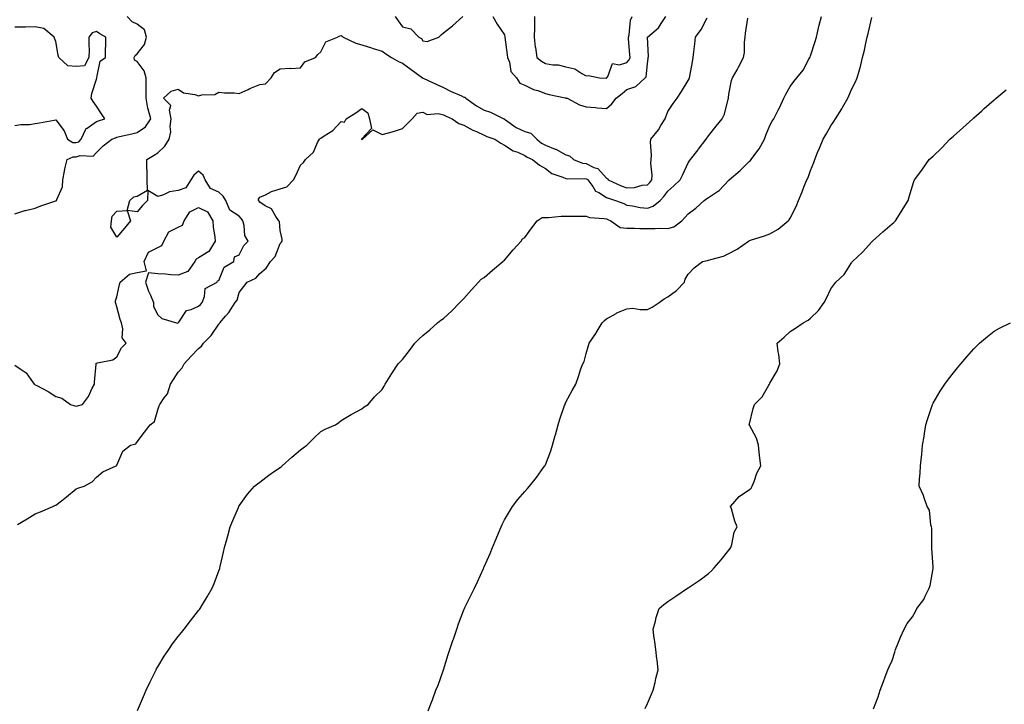
# Model space of a CAD drawing. Units: inches. Extents: x 913043 to 915683, y 7274138 to 7276778.
# Drawn here: x 914640 to 915123, y 7274945 to 7275280 of the extents above; entities that cross this region are included whole.
import ezdxf

# ---------------------------------------------------------------- set-up
doc = ezdxf.new("R2010")
doc.units = ezdxf.units.IN
doc.header["$MEASUREMENT"] = 0
doc.layers.add('Contour_91307274', color=7, linetype='Continuous', true_color=0x131af9)

msp = doc.modelspace()

# ---------------------------------------------------------------- linework, layer by layer
at = {"layer": 'Contour_91307274'}
for points in [[(914638.05, 7275185.27, 3275), (914642.93, 7275187.04, 3275), (914643.17, 7275187.04, 3275), (914648.05, 7275188.07, 3275), (914650.72, 7275189.25, 3275), (914657.63, 7275191.5, 3275), (914658.05, 7275191.66, 3275), (914658.21, 7275191.76, 3275), (914658.49, 7275191.92, 3275), (914658.53, 7275192.41, 3275), (914661.39, 7275198.58, 3275), (914661.53, 7275201.92, 3275), (914662.4, 7275206.27, 3275), (914662.53, 7275207.44, 3275), (914663.64, 7275211.92, 3275), (914666.67, 7275213.31, 3275), (914668.05, 7275213.24, 3275), (914670, 7275213.87, 3275), (914676.39, 7275213.57, 3275), (914678.05, 7275215.39, 3275), (914681.39, 7275218.57, 3275), (914685.61, 7275221.92, 3275), (914687.34, 7275222.63, 3275), (914688.05, 7275222.88, 3275), (914689.29, 7275223.15, 3275), (914695.4, 7275224.58, 3275), (914698.05, 7275225.16, 3275), (914702.03, 7275227.95, 3275), (914704.69, 7275231.92, 3275), (914703.4, 7275236.58, 3275), (914703.17, 7275237.05, 3275), (914702.39, 7275241.92, 3275), (914702.42, 7275246.3, 3275), (914702.35, 7275247.62, 3275), (914702.38, 7275251.92, 3275), (914701.49, 7275255.36, 3275), (914698.05, 7275259.98, 3275), (914696.75, 7275260.62, 3275), (914696.58, 7275261.92, 3275), (914697.01, 7275262.96, 3275), (914698.05, 7275263.7, 3275), (914701.62, 7275268.35, 3275), (914702.49, 7275271.92, 3275), (914701.62, 7275275.49, 3275), (914698.05, 7275278.2, 3275), (914695.48, 7275279.34, 3275), (914693.03, 7275281.92, 3275)], [(914638.05, 7275111.21, 3274), (914640.64, 7275109.33, 3274), (914643.59, 7275107.47, 3274), (914645.86, 7275104.11, 3274), (914647.52, 7275101.92, 3274), (914647.83, 7275101.71, 3274), (914648.05, 7275101.61, 3274), (914648.77, 7275101.2, 3274), (914654.39, 7275098.26, 3274), (914658.05, 7275095.78, 3274), (914661.12, 7275095, 3274), (914665.27, 7275091.92, 3274), (914667.35, 7275091.22, 3274), (914668.05, 7275091.05, 3274), (914668.79, 7275091.19, 3274), (914671.21, 7275091.92, 3274), (914674.12, 7275095.85, 3274), (914676, 7275099.87, 3274), (914677.11, 7275101.92, 3274), (914677.04, 7275102.93, 3274), (914677.82, 7275111.69, 3274), (914677.8, 7275111.92, 3274), (914677.88, 7275112.09, 3274), (914678.05, 7275112.22, 3274), (914678.53, 7275112.4, 3274), (914686.1, 7275113.87, 3274), (914688.05, 7275115.28, 3274), (914690.34, 7275119.63, 3274), (914692.57, 7275121.92, 3274), (914690.7, 7275124.57, 3274), (914691.01, 7275128.96, 3274), (914690.24, 7275131.92, 3274), (914689.7, 7275133.56, 3274), (914688.05, 7275139.78, 3274), (914687.46, 7275141.32, 3274), (914687.4, 7275141.92, 3274), (914687.33, 7275142.64, 3274), (914688.05, 7275144.73, 3274), (914689.27, 7275150.71, 3274), (914689.61, 7275151.92, 3274), (914694.22, 7275155.75, 3274), (914698.05, 7275156.65, 3274), (914702.5, 7275157.47, 3274), (914701.48, 7275161.92, 3274), (914703.49, 7275166.48, 3274), (914708.05, 7275168.8, 3274), (914710.11, 7275169.86, 3274), (914711.08, 7275171.92, 3274), (914713.44, 7275176.53, 3274), (914718.05, 7275178.83, 3274), (914720.12, 7275179.85, 3274), (914721.07, 7275181.92, 3274), (914723.74, 7275186.23, 3274), (914728.05, 7275188.49, 3274), (914732.47, 7275186.34, 3274), (914734.99, 7275181.92, 3274), (914735.16, 7275179.03, 3274), (914736.12, 7275173.85, 3274), (914736.26, 7275171.92, 3274), (914733.04, 7275166.93, 3274), (914728.05, 7275163.78, 3274), (914726.83, 7275163.14, 3274), (914726.2, 7275161.92, 3274), (914722.89, 7275157.08, 3274), (914718.05, 7275155.26, 3274), (914714.5, 7275155.47, 3274), (914711.92, 7275155.79, 3274), (914708.05, 7275156, 3274), (914703.48, 7275156.49, 3274), (914702.09, 7275151.92, 3274), (914703.49, 7275147.36, 3274), (914704.44, 7275145.52, 3274), (914705.97, 7275141.92, 3274), (914706.06, 7275139.93, 3274), (914708.05, 7275135.84, 3274), (914710.11, 7275133.98, 3274), (914717.18, 7275131.92, 3274), (914717.96, 7275131.83, 3274), (914718.05, 7275131.85, 3274), (914718.09, 7275131.88, 3274), (914718.12, 7275131.92, 3274), (914718.42, 7275132.29, 3274), (914722.09, 7275137.89, 3274), (914724.52, 7275138.39, 3274), (914728.05, 7275140.08, 3274), (914729.05, 7275140.92, 3274), (914729.76, 7275141.92, 3274), (914731.01, 7275144.89, 3274), (914731.27, 7275148.71, 3274), (914737.13, 7275151.92, 3274), (914737.42, 7275152.55, 3274), (914738.05, 7275152.59, 3274), (914740.69, 7275159.28, 3274), (914745.29, 7275161.92, 3274), (914745.74, 7275164.23, 3274), (914748.05, 7275165.22, 3274), (914750.2, 7275169.77, 3274), (914752.44, 7275171.92, 3274), (914750.77, 7275174.64, 3274), (914750.44, 7275179.54, 3274), (914749.71, 7275181.92, 3274), (914749.08, 7275182.95, 3274), (914748.05, 7275184.16, 3274), (914743.32, 7275187.19, 3274), (914741.5, 7275191.92, 3274), (914740.12, 7275193.99, 3274), (914738.05, 7275195.89, 3274), (914733.86, 7275197.72, 3274), (914731.36, 7275201.92, 3274), (914730.33, 7275204.2, 3274), (914728.05, 7275206.3, 3274), (914725.73, 7275204.23, 3274), (914724.34, 7275201.92, 3274), (914721.83, 7275198.14, 3274), (914718.05, 7275196.83, 3274), (914713.79, 7275196.18, 3274), (914710.81, 7275194.67, 3274), (914708.05, 7275193.88, 3274), (914703.28, 7275196.7, 3274), (914703.01, 7275191.92, 3274), (914700.58, 7275189.38, 3274), (914698.05, 7275186.32, 3274), (914693.07, 7275186.89, 3274), (914694.73, 7275181.92, 3274), (914691.74, 7275178.24, 3274), (914688.05, 7275173.88, 3274), (914685, 7275178.86, 3274), (914685.44, 7275181.92, 3274), (914685.74, 7275184.23, 3274), (914688.05, 7275186.65, 3274), (914693.04, 7275186.93, 3274), (914694.44, 7275191.92, 3274), (914696.3, 7275193.67, 3274), (914698.05, 7275193.94, 3274), (914702.99, 7275196.98, 3274), (914702.92, 7275201.92, 3274), (914702.89, 7275206.75, 3274), (914702.8, 7275207.17, 3274), (914702.74, 7275211.92, 3274), (914706.04, 7275213.93, 3274), (914708.05, 7275215.28, 3274), (914711.57, 7275218.4, 3274), (914713.63, 7275221.92, 3274), (914714.42, 7275225.55, 3274), (914714.17, 7275228.04, 3274), (914714.67, 7275231.92, 3274), (914713.8, 7275236.17, 3274), (914714.51, 7275238.38, 3274), (914710.95, 7275241.92, 3274), (914714.6, 7275245.37, 3274), (914718.05, 7275246.48, 3274), (914720.7, 7275244.58, 3274), (914726.18, 7275243.79, 3274), (914728.05, 7275243.12, 3274), (914729.73, 7275243.6, 3274), (914736.13, 7275243.83, 3274), (914738.05, 7275244.98, 3274), (914740.71, 7275244.59, 3274), (914745.45, 7275244.53, 3274), (914748.05, 7275244.22, 3274), (914752.44, 7275246.31, 3274), (914753.25, 7275246.72, 3274), (914758.05, 7275248.72, 3274), (914760.92, 7275249.06, 3274), (914763.72, 7275251.92, 3274), (914765.32, 7275254.64, 3274), (914768.05, 7275256.37, 3274), (914772.74, 7275256.61, 3274), (914773.38, 7275256.59, 3274), (914778.05, 7275256.85, 3274), (914780.19, 7275259.78, 3274), (914785.33, 7275261.92, 3274), (914786.55, 7275263.42, 3274), (914788.05, 7275264.68, 3274), (914790.46, 7275269.51, 3274), (914796.11, 7275271.92, 3274), (914797.35, 7275272.61, 3274), (914798.05, 7275272.7, 3274), (914798.49, 7275272.36, 3274), (914799, 7275271.92, 3274), (914805.1, 7275268.97, 3274), (914808.05, 7275268.12, 3274), (914812.76, 7275266.64, 3274), (914813.62, 7275266.35, 3274), (914818.05, 7275264.94, 3274), (914819.86, 7275263.73, 3274), (914822.68, 7275261.92, 3274), (914826.01, 7275259.88, 3274), (914828.05, 7275259.21, 3274), (914832.22, 7275256.09, 3274), (914837.91, 7275251.92, 3274), (914837.98, 7275251.85, 3274), (914838.05, 7275251.82, 3274), (914838.24, 7275251.73, 3274), (914844.8, 7275248.67, 3274), (914848.05, 7275247.16, 3274), (914851.52, 7275245.39, 3274), (914856.88, 7275243.09, 3274), (914858.05, 7275242.55, 3274), (914858.53, 7275242.4, 3274), (914858.99, 7275241.92, 3274), (914864.29, 7275238.16, 3274), (914868.05, 7275236.15, 3274), (914871.22, 7275235.09, 3274), (914877.67, 7275231.92, 3274), (914877.92, 7275231.79, 3274), (914878.05, 7275231.74, 3274), (914878.57, 7275231.39, 3274), (914883.81, 7275227.67, 3274), (914888.05, 7275225.59, 3274), (914890.95, 7275224.81, 3274), (914893.83, 7275221.92, 3274), (914896.11, 7275219.99, 3274), (914898.05, 7275218.96, 3274), (914902.92, 7275217.05, 3274), (914903.12, 7275217, 3274), (914908.05, 7275214.2, 3274), (914909.88, 7275213.75, 3274), (914911.89, 7275211.92, 3274), (914916.32, 7275210.19, 3274), (914918.05, 7275209.93, 3274), (914921.89, 7275208.07, 3274), (914923.71, 7275207.58, 3274), (914928.05, 7275202.72, 3274), (914928.61, 7275202.48, 3274), (914928.89, 7275201.92, 3274), (914935.16, 7275199.03, 3274), (914938.05, 7275198.01, 3274), (914941.79, 7275198.18, 3274), (914945.45, 7275199.32, 3274), (914948.05, 7275199.52, 3274), (914949.25, 7275200.72, 3274), (914950.16, 7275201.92, 3274), (914950.36, 7275204.23, 3274), (914949.76, 7275210.21, 3274), (914949.99, 7275211.92, 3274), (914950.14, 7275214.01, 3274), (914949.6, 7275220.37, 3274), (914949.76, 7275221.92, 3274), (914953.55, 7275226.42, 3274), (914954.7, 7275228.57, 3274), (914956.72, 7275231.92, 3274), (914957.05, 7275232.92, 3274), (914958.05, 7275235.43, 3274), (914960.62, 7275239.35, 3274), (914962.62, 7275241.92, 3274), (914964.72, 7275245.25, 3274), (914968.05, 7275250.58, 3274), (914968.51, 7275251.46, 3274), (914968.72, 7275251.92, 3274), (914968.85, 7275252.71, 3274), (914970.16, 7275259.8, 3274), (914970.47, 7275261.92, 3274), (914970.79, 7275264.66, 3274), (914971.3, 7275268.67, 3274), (914971.67, 7275271.92, 3274), (914974.36, 7275275.61, 3274), (914977.42, 7275281.3, 3274)], [(914639.25, 7275033.12, 3273), (914644.05, 7275035.91, 3273), (914648.05, 7275038.34, 3273), (914650.67, 7275039.3, 3273), (914656.68, 7275041.92, 3273), (914657.56, 7275042.41, 3273), (914658.05, 7275042.57, 3273), (914660.84, 7275044.71, 3273), (914663.36, 7275046.61, 3273), (914668.05, 7275050.61, 3273), (914668.97, 7275051, 3273), (914672.03, 7275051.92, 3273), (914675.96, 7275054, 3273), (914678.05, 7275056.31, 3273), (914681.08, 7275058.89, 3273), (914687.76, 7275061.92, 3273), (914687.96, 7275062.01, 3273), (914688.05, 7275062.23, 3273), (914690.96, 7275069.01, 3273), (914694.76, 7275071.92, 3273), (914697.35, 7275072.62, 3273), (914698.05, 7275073.66, 3273), (914701.62, 7275078.35, 3273), (914704.29, 7275081.92, 3273), (914706.4, 7275083.57, 3273), (914708.05, 7275089.26, 3273), (914708.77, 7275091.21, 3273), (914709.16, 7275091.92, 3273), (914711.28, 7275095.14, 3273), (914712.83, 7275097.14, 3273), (914714.35, 7275101.92, 3273), (914715.73, 7275104.23, 3273), (914718.05, 7275107.77, 3273), (914720.11, 7275109.86, 3273), (914721.01, 7275111.92, 3273), (914724.41, 7275115.56, 3273), (914728.05, 7275119.41, 3273), (914729.53, 7275120.44, 3273), (914730.51, 7275121.92, 3273), (914734.26, 7275125.72, 3273), (914738.05, 7275131.33, 3273), (914738.35, 7275131.62, 3273), (914738.46, 7275131.92, 3273), (914741.28, 7275135.14, 3273), (914742.95, 7275137.02, 3273), (914746.02, 7275141.92, 3273), (914746.93, 7275143.04, 3273), (914748.05, 7275146.86, 3273), (914750.27, 7275149.7, 3273), (914751.84, 7275151.92, 3273), (914756.16, 7275153.81, 3273), (914758.05, 7275156.04, 3273), (914761.29, 7275158.69, 3273), (914763.37, 7275161.92, 3273), (914765.55, 7275164.42, 3273), (914768.05, 7275170.87, 3273), (914768.61, 7275171.36, 3273), (914769.02, 7275171.92, 3273), (914768.98, 7275172.85, 3273), (914768.05, 7275177.13, 3273), (914767.68, 7275181.55, 3273), (914767.45, 7275181.92, 3273), (914765.97, 7275184, 3273), (914763.84, 7275187.71, 3273), (914760.69, 7275189.27, 3273), (914758.05, 7275191, 3273), (914757.72, 7275191.59, 3273), (914757.44, 7275191.92, 3273), (914757.39, 7275192.58, 3273), (914758.05, 7275193.52, 3273), (914760.83, 7275194.7, 3273), (914763.77, 7275196.2, 3273), (914768.05, 7275197.55, 3273), (914771.4, 7275198.57, 3273), (914774.64, 7275201.92, 3273), (914775.83, 7275204.14, 3273), (914778.05, 7275209.11, 3273), (914779.45, 7275210.52, 3273), (914780.47, 7275211.92, 3273), (914784.38, 7275215.59, 3273), (914786.4, 7275220.27, 3273), (914787.34, 7275221.92, 3273), (914787.72, 7275222.25, 3273), (914788.05, 7275222.42, 3273), (914789.67, 7275223.54, 3273), (914793.81, 7275226.16, 3273), (914798.05, 7275230.52, 3273), (914799.68, 7275230.3, 3273), (914800.4, 7275231.92, 3273), (914805.13, 7275234.84, 3273), (914808.05, 7275236.89, 3273), (914810.97, 7275234.85, 3273), (914811.88, 7275231.92, 3273), (914812.84, 7275227.13, 3273), (914808.05, 7275222.13, 3273), (914807.89, 7275222.08, 3273), (914807.94, 7275221.92, 3273), (914807.98, 7275221.85, 3273), (914808.05, 7275221.82, 3273), (914808.13, 7275221.84, 3273), (914808.49, 7275221.92, 3273), (914813.5, 7275226.47, 3273), (914818.05, 7275224.14, 3273), (914821.19, 7275225.06, 3273), (914824.14, 7275225.83, 3273), (914828.05, 7275227.1, 3273), (914830.42, 7275229.56, 3273), (914832.71, 7275231.92, 3273), (914835.25, 7275234.71, 3273), (914838.05, 7275235.07, 3273), (914840.1, 7275233.97, 3273), (914845.53, 7275234.45, 3273), (914848.05, 7275233.87, 3273), (914849.37, 7275233.24, 3273), (914852.32, 7275231.92, 3273), (914855.63, 7275229.5, 3273), (914858.05, 7275228.84, 3273), (914862.49, 7275226.36, 3273), (914864.37, 7275225.6, 3273), (914868.05, 7275223.9, 3273), (914869.4, 7275223.27, 3273), (914873.26, 7275221.92, 3273), (914876.15, 7275220.02, 3273), (914878.05, 7275218.99, 3273), (914882.3, 7275216.18, 3273), (914884.51, 7275215.46, 3273), (914888.05, 7275213.9, 3273), (914889.14, 7275213.01, 3273), (914891.68, 7275211.92, 3273), (914895.23, 7275209.1, 3273), (914898.05, 7275207.51, 3273), (914901.24, 7275205.11, 3273), (914906.62, 7275203.35, 3273), (914908.05, 7275202.69, 3273), (914908.67, 7275202.55, 3273), (914917.3, 7275202.67, 3273), (914918.05, 7275202.55, 3273), (914918.48, 7275202.35, 3273), (914918.88, 7275201.92, 3273), (914921.28, 7275198.69, 3273), (914922.63, 7275196.5, 3273), (914924.19, 7275195.78, 3273), (914928.05, 7275193.36, 3273), (914929.06, 7275192.94, 3273), (914932.42, 7275191.92, 3273), (914936.44, 7275190.31, 3273), (914938.05, 7275189.63, 3273), (914940.69, 7275189.27, 3273), (914944.58, 7275188.45, 3273), (914948.05, 7275188.05, 3273), (914950.95, 7275189.02, 3273), (914954.25, 7275191.92, 3273), (914956.15, 7275193.82, 3273), (914958.05, 7275196.45, 3273), (914960.95, 7275199.02, 3273), (914964.16, 7275201.92, 3273), (914965.38, 7275204.59, 3273), (914968.05, 7275210.24, 3273), (914968.71, 7275211.26, 3273), (914969.19, 7275211.92, 3273), (914972.87, 7275216.74, 3273), (914973.03, 7275216.94, 3273), (914976.82, 7275221.92, 3273), (914978.05, 7275223.53, 3273), (914981.76, 7275228.22, 3273), (914984.68, 7275231.92, 3273), (914985.87, 7275234.11, 3273), (914987.59, 7275241.46, 3273), (914987.76, 7275241.92, 3273), (914987.81, 7275242.15, 3273), (914988.05, 7275243.88, 3273), (914989.33, 7275250.64, 3273), (914989.78, 7275251.92, 3273), (914992.03, 7275255.9, 3273), (914992.79, 7275257.18, 3273), (914995.15, 7275261.92, 3273), (914995.67, 7275264.3, 3273), (914995.59, 7275269.46, 3273), (914995.95, 7275271.92, 3273), (914996.08, 7275273.89, 3273), (914997.27, 7275281.14, 3273)], [(914698.09, 7274941.96, 3272), (914701.1, 7274948.86, 3272), (914702.34, 7274951.92, 3272), (914704.22, 7274955.76, 3272), (914706.47, 7274960.35, 3272), (914707.24, 7274961.92, 3272), (914707.51, 7274962.46, 3272), (914708.05, 7274963.41, 3272), (914711.28, 7274968.7, 3272), (914713.48, 7274971.92, 3272), (914715.33, 7274974.63, 3272), (914718.05, 7274978.29, 3272), (914719.67, 7274980.3, 3272), (914721.09, 7274981.92, 3272), (914724.09, 7274985.88, 3272), (914728.05, 7274990.93, 3272), (914728.49, 7274991.48, 3272), (914728.85, 7274991.92, 3272), (914730.02, 7274993.88, 3272), (914732.28, 7274997.69, 3272), (914734.75, 7275001.92, 3272), (914735.71, 7275004.25, 3272), (914738.05, 7275010.4, 3272), (914738.43, 7275011.55, 3272), (914738.53, 7275011.92, 3272), (914738.67, 7275012.55, 3272), (914740.37, 7275019.6, 3272), (914740.84, 7275021.92, 3272), (914741.9, 7275025.77, 3272), (914742.44, 7275027.53, 3272), (914743.57, 7275031.92, 3272), (914744.95, 7275035.02, 3272), (914747.6, 7275041.46, 3272), (914747.79, 7275041.92, 3272), (914747.89, 7275042.08, 3272), (914748.05, 7275042.33, 3272), (914751.99, 7275047.98, 3272), (914755.52, 7275051.92, 3272), (914756.89, 7275053.08, 3272), (914758.05, 7275053.83, 3272), (914762.59, 7275057.38, 3272), (914765.37, 7275059.24, 3272), (914768.05, 7275061.09, 3272), (914768.51, 7275061.46, 3272), (914769.07, 7275061.92, 3272), (914773.87, 7275066.1, 3272), (914778.05, 7275069.67, 3272), (914779.35, 7275070.61, 3272), (914781.19, 7275071.92, 3272), (914784.62, 7275075.35, 3272), (914788.05, 7275078.69, 3272), (914790.2, 7275079.76, 3272), (914795.23, 7275081.92, 3272), (914796.82, 7275083.14, 3272), (914798.05, 7275084.1, 3272), (914802.88, 7275087.09, 3272), (914803.54, 7275087.41, 3272), (914808.05, 7275089.8, 3272), (914809.25, 7275090.72, 3272), (914811.21, 7275091.92, 3272), (914814.35, 7275095.61, 3272), (914818.05, 7275099.31, 3272), (914818.99, 7275100.98, 3272), (914819.56, 7275101.92, 3272), (914822.01, 7275105.88, 3272), (914822.8, 7275107.17, 3272), (914825.85, 7275111.92, 3272), (914826.98, 7275112.99, 3272), (914828.05, 7275113.91, 3272), (914831.52, 7275118.45, 3272), (914834.13, 7275121.92, 3272), (914836.07, 7275123.89, 3272), (914838.05, 7275125.77, 3272), (914841.43, 7275128.53, 3272), (914845.13, 7275131.92, 3272), (914846.8, 7275133.17, 3272), (914848.05, 7275134.13, 3272), (914852.18, 7275137.79, 3272), (914856.09, 7275141.92, 3272), (914857.05, 7275142.93, 3272), (914858.05, 7275143.83, 3272), (914861.91, 7275148.06, 3272), (914865.28, 7275151.92, 3272), (914866.66, 7275153.31, 3272), (914868.05, 7275154.18, 3272), (914872.21, 7275157.76, 3272), (914877.25, 7275161.92, 3272), (914877.59, 7275162.38, 3272), (914878.05, 7275162.64, 3272), (914882.33, 7275167.63, 3272), (914886.25, 7275171.92, 3272), (914886.89, 7275173.07, 3272), (914888.05, 7275173.75, 3272), (914891.49, 7275178.48, 3272), (914894.07, 7275181.92, 3272), (914896.43, 7275183.53, 3272), (914898.05, 7275183.5, 3272), (914899.66, 7275183.52, 3272), (914905.77, 7275184.2, 3272), (914908.05, 7275184.22, 3272), (914910.37, 7275184.24, 3272), (914915.84, 7275184.14, 3272), (914918.05, 7275184.16, 3272), (914919.72, 7275183.59, 3272), (914926.92, 7275183.05, 3272), (914928.05, 7275182.8, 3272), (914928.67, 7275182.55, 3272), (914930.13, 7275181.92, 3272), (914934.78, 7275178.65, 3272), (914938.05, 7275178.3, 3272), (914941.67, 7275178.3, 3272), (914944.31, 7275178.19, 3272), (914948.05, 7275178.19, 3272), (914951.83, 7275178.13, 3272), (914954.39, 7275178.26, 3272), (914958.05, 7275178.2, 3272), (914961, 7275178.97, 3272), (914964.95, 7275181.92, 3272), (914966.47, 7275183.49, 3272), (914968.05, 7275185.36, 3272), (914971.84, 7275188.13, 3272), (914975.85, 7275191.92, 3272), (914977.2, 7275192.77, 3272), (914978.05, 7275193.37, 3272), (914982.45, 7275196.32, 3272), (914983.2, 7275196.77, 3272), (914988.05, 7275201.79, 3272), (914988.12, 7275201.84, 3272), (914988.19, 7275201.92, 3272), (914993.46, 7275206.51, 3272), (914998.05, 7275211.07, 3272), (914998.53, 7275211.44, 3272), (914998.93, 7275211.92, 3272), (915001.22, 7275215.08, 3272), (915002.8, 7275217.17, 3272), (915005.43, 7275221.92, 3272), (915006.07, 7275223.9, 3272), (915008.05, 7275228.64, 3272), (915009.21, 7275230.77, 3272), (915010.08, 7275231.92, 3272), (915012.17, 7275236.04, 3272), (915012.79, 7275237.18, 3272), (915014.92, 7275241.92, 3272), (915015.99, 7275243.98, 3272), (915018.05, 7275247.63, 3272), (915019.82, 7275250.15, 3272), (915021.26, 7275251.92, 3272), (915024.33, 7275255.64, 3272), (915027.25, 7275261.13, 3272), (915027.73, 7275261.92, 3272), (915027.81, 7275262.15, 3272), (915028.05, 7275262.75, 3272), (915030.28, 7275269.69, 3272), (915030.94, 7275271.92, 3272), (915031.83, 7275275.71, 3272), (915032.18, 7275277.8, 3272), (915033.37, 7275281.92, 3272)], [(914824.5, 7275281.92, 3275), (914825.96, 7275279.83, 3275), (914828.05, 7275276.93, 3275), (914832.13, 7275276, 3275), (914835.96, 7275271.92, 3275), (914837.4, 7275271.27, 3275), (914838.05, 7275270.14, 3275), (914840.19, 7275269.78, 3275), (914845.85, 7275271.92, 3275), (914846.99, 7275272.98, 3275), (914848.05, 7275274.03, 3275), (914852.52, 7275277.46, 3275), (914857.62, 7275281.92, 3275)], [(914840.61, 7274941.92, 3271), (914842.24, 7274946.11, 3271), (914842.7, 7274947.26, 3271), (914844.42, 7274951.92, 3271), (914845.47, 7274954.5, 3271), (914848.05, 7274961.92, 3271), (914850.49, 7274969.48, 3271), (914851.22, 7274971.92, 3271), (914852.85, 7274976.72, 3271), (914852.95, 7274977.02, 3271), (914854.61, 7274981.92, 3271), (914855.5, 7274984.47, 3271), (914858.05, 7274991.35, 3271), (914858.25, 7274991.72, 3271), (914858.35, 7274991.92, 3271), (914858.65, 7274992.53, 3271), (914861.58, 7274998.39, 3271), (914863.37, 7275001.92, 3271), (914864.84, 7275005.12, 3271), (914867.65, 7275011.52, 3271), (914867.83, 7275011.92, 3271), (914867.89, 7275012.08, 3271), (914868.05, 7275012.46, 3271), (914871.03, 7275018.94, 3271), (914872.18, 7275021.92, 3271), (914873.94, 7275026.03, 3271), (914875.1, 7275028.96, 3271), (914876.31, 7275031.92, 3271), (914876.88, 7275033.09, 3271), (914878.05, 7275035.46, 3271), (914880.41, 7275039.57, 3271), (914881.92, 7275041.92, 3271), (914884.61, 7275045.36, 3271), (914888.05, 7275049.34, 3271), (914889.26, 7275050.72, 3271), (914890.28, 7275051.92, 3271), (914893.75, 7275056.22, 3271), (914897.14, 7275061.01, 3271), (914897.8, 7275061.92, 3271), (914897.89, 7275062.09, 3271), (914898.05, 7275062.44, 3271), (914900.69, 7275069.28, 3271), (914901.51, 7275071.92, 3271), (914902.85, 7275076.72, 3271), (914902.94, 7275077.03, 3271), (914904.36, 7275081.92, 3271), (914905.17, 7275084.8, 3271), (914907.51, 7275091.37, 3271), (914907.68, 7275091.92, 3271), (914907.77, 7275092.2, 3271), (914908.05, 7275093.13, 3271), (914911.17, 7275098.8, 3271), (914913.02, 7275101.92, 3271), (914914.31, 7275105.66, 3271), (914915.48, 7275109.35, 3271), (914916.35, 7275111.92, 3271), (914916.99, 7275112.98, 3271), (914918.05, 7275116.92, 3271), (914919.2, 7275120.77, 3271), (914919.47, 7275121.92, 3271), (914922.79, 7275126.67, 3271), (914923.01, 7275126.96, 3271), (914925.83, 7275131.92, 3271), (914926.96, 7275133.01, 3271), (914928.05, 7275133.9, 3271), (914932.7, 7275136.57, 3271), (914933.12, 7275136.84, 3271), (914938.05, 7275138.86, 3271), (914940.93, 7275139.05, 3271), (914944.52, 7275138.39, 3271), (914948.05, 7275138.53, 3271), (914950.42, 7275139.55, 3271), (914953.89, 7275141.92, 3271), (914956.27, 7275143.7, 3271), (914958.05, 7275144.68, 3271), (914962.25, 7275147.72, 3271), (914966.25, 7275151.92, 3271), (914966.57, 7275153.4, 3271), (914968.05, 7275155.8, 3271), (914971.04, 7275158.93, 3271), (914975.02, 7275161.92, 3271), (914977.51, 7275162.46, 3271), (914978.05, 7275162.59, 3271), (914979.11, 7275162.97, 3271), (914985.4, 7275164.57, 3271), (914988.05, 7275165.93, 3271), (914992.01, 7275167.96, 3271), (914997.62, 7275171.92, 3271), (914997.87, 7275172.11, 3271), (914998.05, 7275172.23, 3271), (914998.52, 7275172.39, 3271), (915005.48, 7275174.5, 3271), (915008.05, 7275175.48, 3271), (915012.09, 7275177.88, 3271), (915016.99, 7275181.92, 3271), (915017.56, 7275182.42, 3271), (915018.05, 7275183.2, 3271), (915020.98, 7275188.99, 3271), (915022.15, 7275191.92, 3271), (915023.91, 7275196.06, 3271), (915024.92, 7275198.8, 3271), (915026.16, 7275201.92, 3271), (915026.79, 7275203.19, 3271), (915028.05, 7275206.53, 3271), (915029.56, 7275210.41, 3271), (915030.06, 7275211.92, 3271), (915031.5, 7275215.38, 3271), (915032.45, 7275217.52, 3271), (915034.14, 7275221.92, 3271), (915035.61, 7275224.36, 3271), (915038.05, 7275228.47, 3271), (915039.42, 7275230.54, 3271), (915040.19, 7275231.92, 3271), (915043.28, 7275236.69, 3271), (915043.83, 7275237.7, 3271), (915046.24, 7275241.92, 3271), (915046.8, 7275243.17, 3271), (915048.05, 7275246.22, 3271), (915050.05, 7275249.93, 3271), (915050.92, 7275251.92, 3271), (915051.96, 7275255.83, 3271), (915052.44, 7275257.53, 3271), (915053.56, 7275261.92, 3271), (915054.47, 7275265.5, 3271), (915055.13, 7275269, 3271), (915055.79, 7275271.92, 3271), (915056.24, 7275273.73, 3271), (915058.05, 7275281.58, 3271)], [(914872.36, 7275281.92, 3275), (914874.4, 7275278.27, 3275), (914878.05, 7275272.98, 3275), (914878.14, 7275272.01, 3275), (914878.15, 7275271.81, 3275), (914879.39, 7275263.26, 3275), (914879.48, 7275261.92, 3275), (914880.41, 7275259.56, 3275), (914881.2, 7275255.06, 3275), (914883.88, 7275251.92, 3275), (914885.47, 7275249.33, 3275), (914888.05, 7275248.4, 3275), (914892.31, 7275246.18, 3275), (914894.3, 7275245.67, 3275), (914898.05, 7275244.3, 3275), (914899.89, 7275243.77, 3275), (914907.79, 7275242.18, 3275), (914908.05, 7275242.12, 3275), (914908.2, 7275242.07, 3275), (914908.68, 7275241.92, 3275), (914914.81, 7275238.68, 3275), (914918.05, 7275237.78, 3275), (914922.6, 7275237.37, 3275), (914923.4, 7275237.27, 3275), (914928.05, 7275236.88, 3275), (914930.68, 7275239.29, 3275), (914932.72, 7275241.92, 3275), (914935.63, 7275244.34, 3275), (914938.05, 7275246.23, 3275), (914942.34, 7275247.63, 3275), (914947.01, 7275251.92, 3275), (914947.48, 7275252.49, 3275), (914948.05, 7275258.76, 3275), (914948.41, 7275261.56, 3275), (914948.48, 7275261.92, 3275), (914948.54, 7275262.42, 3275), (914948.06, 7275271.9, 3275), (914948.07, 7275271.92, 3275), (914953.45, 7275276.52, 3275), (914954.78, 7275278.65, 3275), (914957.07, 7275281.92, 3275)], [(914892.77, 7275281.92, 3276), (914892.67, 7275277.29, 3276), (914892.67, 7275276.54, 3276), (914892.58, 7275271.92, 3276), (914893.12, 7275266.99, 3276), (914893.17, 7275266.8, 3276), (914893.85, 7275261.92, 3276), (914896.17, 7275260.04, 3276), (914898.05, 7275258.93, 3276), (914901.66, 7275258.32, 3276), (914904.38, 7275258.25, 3276), (914908.05, 7275257.34, 3276), (914912.57, 7275256.44, 3276), (914915.96, 7275254.01, 3276), (914918.05, 7275252.96, 3276), (914919.24, 7275253.11, 3276), (914924.59, 7275251.92, 3276), (914927.91, 7275251.77, 3276), (914928.05, 7275251.76, 3276), (914928.24, 7275251.92, 3276), (914928.73, 7275252.6, 3276), (914930.98, 7275258.98, 3276), (914934.46, 7275258.33, 3276), (914938.05, 7275259.54, 3276), (914939.18, 7275260.79, 3276), (914939.59, 7275261.92, 3276), (914939.51, 7275263.38, 3276), (914938.85, 7275271.12, 3276), (914938.81, 7275271.92, 3276), (914939.11, 7275272.97, 3276), (914939.73, 7275280.24, 3276), (914940.57, 7275281.92, 3276)], [(914638.05, 7275228.52, 3276), (914640.9, 7275229.07, 3276), (914645.28, 7275229.15, 3276), (914648.05, 7275229.55, 3276), (914650.04, 7275229.93, 3276), (914657.36, 7275231.24, 3276), (914658.05, 7275231.36, 3276), (914662.15, 7275226.02, 3276), (914663.78, 7275221.92, 3276), (914666.46, 7275220.33, 3276), (914668.05, 7275220.26, 3276), (914669.31, 7275220.66, 3276), (914670.51, 7275221.92, 3276), (914672.86, 7275226.73, 3276), (914672.92, 7275227.05, 3276), (914673.42, 7275227.29, 3276), (914678.05, 7275230.58, 3276), (914679.02, 7275230.95, 3276), (914682.14, 7275231.92, 3276), (914680.46, 7275234.33, 3276), (914678.05, 7275238.07, 3276), (914676.42, 7275240.29, 3276), (914675.44, 7275241.92, 3276), (914675.73, 7275244.24, 3276), (914678.05, 7275251.28, 3276), (914678.14, 7275251.83, 3276), (914678.13, 7275251.92, 3276), (914678.2, 7275252.07, 3276), (914679.83, 7275260.13, 3276), (914682.41, 7275261.92, 3276), (914682.47, 7275266.34, 3276), (914682.56, 7275267.41, 3276), (914682.62, 7275271.92, 3276), (914679.69, 7275273.56, 3276), (914678.05, 7275274.67, 3276), (914675.93, 7275274.04, 3276), (914674.36, 7275271.92, 3276), (914674.23, 7275268.09, 3276), (914674.4, 7275265.57, 3276), (914674.23, 7275261.92, 3276), (914672.09, 7275257.88, 3276), (914668.05, 7275257.56, 3276), (914663.94, 7275257.81, 3276), (914659.51, 7275261.92, 3276), (914659.25, 7275263.12, 3276), (914658.05, 7275269.72, 3276), (914657.45, 7275271.32, 3276), (914657.23, 7275271.92, 3276), (914652.31, 7275276.19, 3276), (914648.05, 7275276.88, 3276), (914643.19, 7275276.78, 3276), (914642.92, 7275276.79, 3276), (914638.05, 7275276.7, 3276)], [(914946.99, 7274942.98, 3270), (914948.05, 7274945.38, 3270), (914950.03, 7274949.94, 3270), (914950.91, 7274951.92, 3270), (914951.8, 7274955.67, 3270), (914952.27, 7274957.69, 3270), (914953.27, 7274961.92, 3270), (914952.77, 7274966.64, 3270), (914952.69, 7274967.28, 3270), (914952.2, 7274971.92, 3270), (914951.76, 7274975.63, 3270), (914951.27, 7274978.7, 3270), (914950.86, 7274981.92, 3270), (914951.96, 7274985.83, 3270), (914952.38, 7274987.59, 3270), (914953.77, 7274991.92, 3270), (914956.04, 7274993.92, 3270), (914958.05, 7274995.37, 3270), (914961.92, 7274998.05, 3270), (914967.74, 7275001.92, 3270), (914967.95, 7275002.02, 3270), (914968.05, 7275002.07, 3270), (914968.53, 7275002.4, 3270), (914973.9, 7275006.07, 3270), (914978.05, 7275009.1, 3270), (914979.51, 7275010.46, 3270), (914980.77, 7275011.92, 3270), (914984.22, 7275015.76, 3270), (914988.05, 7275020.59, 3270), (914988.66, 7275021.31, 3270), (914989.02, 7275021.92, 3270), (914989.5, 7275023.38, 3270), (914990.65, 7275029.31, 3270), (914992, 7275031.92, 3270), (914990.86, 7275034.73, 3270), (914989.24, 7275040.73, 3270), (914988.84, 7275041.92, 3270), (914993.12, 7275046.85, 3270), (914998.05, 7275050.2, 3270), (914998.99, 7275050.98, 3270), (914999.46, 7275051.92, 3270), (915000.4, 7275054.27, 3270), (915001.7, 7275058.28, 3270), (915003.6, 7275061.92, 3270), (915003.02, 7275066.88, 3270), (915003.01, 7275066.96, 3270), (915002.5, 7275071.92, 3270), (915001.51, 7275075.38, 3270), (914998.05, 7275081.76, 3270), (914997.99, 7275081.86, 3270), (914997.98, 7275081.92, 3270), (914997.99, 7275081.98, 3270), (914998.05, 7275082.37, 3270), (914999.96, 7275090.01, 3270), (915000.63, 7275091.92, 3270), (915004.3, 7275095.66, 3270), (915007.54, 7275101.41, 3270), (915007.86, 7275101.92, 3270), (915007.91, 7275102.06, 3270), (915008.05, 7275102.33, 3270), (915011.62, 7275108.35, 3270), (915012.94, 7275111.92, 3270), (915012.54, 7275116.41, 3270), (915012.21, 7275117.75, 3270), (915011.74, 7275121.92, 3270), (915015.13, 7275124.84, 3270), (915018.05, 7275127.71, 3270), (915020.7, 7275129.27, 3270), (915024.42, 7275131.92, 3270), (915026.79, 7275133.18, 3270), (915028.05, 7275134.21, 3270), (915031.93, 7275138.03, 3270), (915034.77, 7275141.92, 3270), (915035.91, 7275144.06, 3270), (915038.05, 7275148.53, 3270), (915039.38, 7275150.59, 3270), (915040.41, 7275151.92, 3270), (915044.43, 7275155.54, 3270), (915048.05, 7275161.33, 3270), (915048.32, 7275161.65, 3270), (915048.57, 7275161.92, 3270), (915053.46, 7275166.51, 3270), (915058.05, 7275171.68, 3270), (915058.18, 7275171.79, 3270), (915058.35, 7275171.92, 3270), (915063.42, 7275176.55, 3270), (915068.05, 7275180.42, 3270), (915068.84, 7275181.14, 3270), (915069.69, 7275181.92, 3270), (915072.44, 7275186.31, 3270), (915072.91, 7275187.06, 3270), (915075.84, 7275191.92, 3270), (915076.33, 7275193.64, 3270), (915078.05, 7275199.09, 3270), (915078.73, 7275201.24, 3270), (915078.99, 7275201.92, 3270), (915081.53, 7275205.4, 3270), (915082.82, 7275207.15, 3270), (915086.17, 7275211.92, 3270), (915087.21, 7275212.77, 3270), (915088.05, 7275213.54, 3270), (915092.31, 7275217.66, 3270), (915096.37, 7275221.92, 3270), (915097.28, 7275222.69, 3270), (915098.05, 7275223.33, 3270), (915102.6, 7275227.38, 3270), (915107.6, 7275231.92, 3270), (915107.84, 7275232.13, 3270), (915108.05, 7275232.32, 3270), (915111.9, 7275235.77, 3270), (915113.11, 7275236.86, 3270), (915118.05, 7275241.12, 3270), (915118.49, 7275241.48, 3270), (915119.03, 7275241.92, 3270), (915123.86, 7275246.11, 3270)], [(915058.94, 7274942.81, 3269), (915061.2, 7274948.77, 3269), (915062.23, 7274951.92, 3269), (915063.79, 7274956.18, 3269), (915064.68, 7274958.55, 3269), (915065.92, 7274961.92, 3269), (915066.53, 7274963.44, 3269), (915068.05, 7274966.57, 3269), (915069.3, 7274970.66, 3269), (915069.72, 7274971.92, 3269), (915070.86, 7274974.73, 3269), (915072.04, 7274977.93, 3269), (915073.86, 7274981.92, 3269), (915075.39, 7274984.58, 3269), (915078.05, 7274987.92, 3269), (915079.46, 7274990.51, 3269), (915080.17, 7274991.92, 3269), (915083.5, 7274996.47, 3269), (915084.22, 7274998.09, 3269), (915086.22, 7275001.92, 3269), (915086.7, 7275003.27, 3269), (915088.05, 7275011.6, 3269), (915088.1, 7275011.87, 3269), (915088.11, 7275011.92, 3269), (915088.11, 7275011.98, 3269), (915088.05, 7275012.43, 3269), (915087.44, 7275021.31, 3269), (915087.53, 7275021.92, 3269), (915087.4, 7275022.57, 3269), (915087.54, 7275031.41, 3269), (915087.37, 7275031.92, 3269), (915087.04, 7275032.93, 3269), (915086.26, 7275040.13, 3269), (915085.16, 7275041.92, 3269), (915083.71, 7275046.27, 3269), (915083.47, 7275047.35, 3269), (915081.26, 7275051.92, 3269), (915081.48, 7275055.35, 3269), (915081.68, 7275058.29, 3269), (915081.89, 7275061.92, 3269), (915082.35, 7275066.22, 3269), (915082.5, 7275067.47, 3269), (915082.95, 7275071.92, 3269), (915083.65, 7275076.32, 3269), (915083.88, 7275077.74, 3269), (915084.54, 7275081.92, 3269), (915085.37, 7275084.61, 3269), (915087.6, 7275091.46, 3269), (915087.74, 7275091.92, 3269), (915088.05, 7275092.52, 3269), (915091.58, 7275098.38, 3269), (915093.79, 7275101.92, 3269), (915095.67, 7275104.3, 3269), (915098.05, 7275107.41, 3269), (915100.08, 7275109.89, 3269), (915101.68, 7275111.92, 3269), (915104.69, 7275115.28, 3269), (915108.05, 7275119.13, 3269), (915109.41, 7275120.56, 3269), (915110.8, 7275121.92, 3269), (915114.74, 7275125.23, 3269), (915118.05, 7275127.78, 3269), (915120.63, 7275129.33, 3269), (915125.96, 7275131.92, 3269)]]:
    msp.add_polyline3d(points, dxfattribs=at)

doc.saveas('drawing.dxf')
